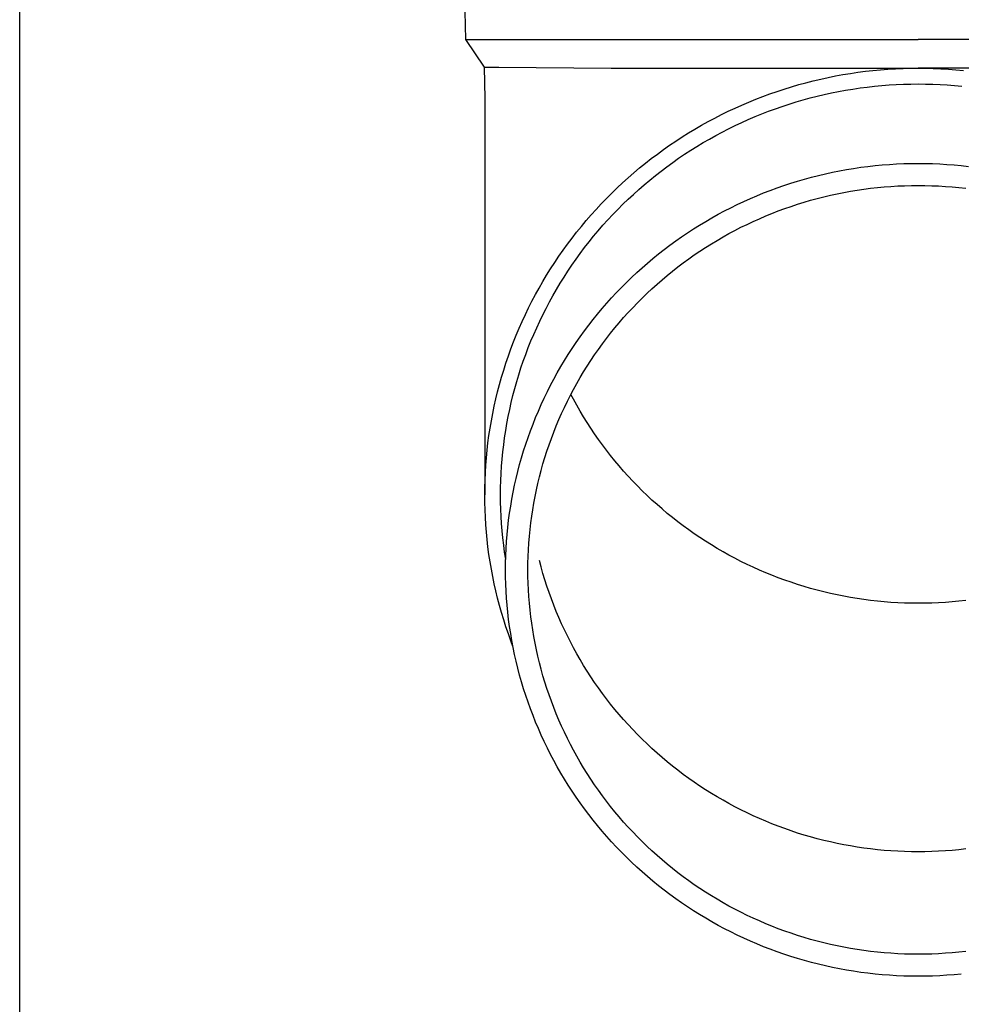
# Model space of a CAD drawing. Units: millimetres. Extents: x 0 to 33640, y 0 to 23760.
# Drawn here: x 2038 to 2103, y 6489 to 6558 of the extents above; entities that cross this region are included whole.
import ezdxf

# ---------------------------------------------------------------- set-up
doc = ezdxf.new("R2010")
doc.units = ezdxf.units.MM
doc.layers.add('YKK_13', color=4, linetype='Continuous', lineweight=30)
doc.layers.add('YKK_A1', color=4, linetype='Continuous', lineweight=30)

msp = doc.modelspace()

# ---------------------------------------------------------------- linework, layer by layer
at = {"layer": 'YKK_13'}
for p, q in [((2068.422, 6576.236), (2068.771, 6556.236)), ((2068.771, 6556.236), (2100.272, 6556.236)), ((2068.771, 6556.236), (2070.083, 6554.293)), ((2131.772, 6556.236), (2100.272, 6556.236)), ((2070.083, 6554.293), (2071.111, 6554.293)), ((2070.083, 6554.293), (2070.122, 6552.131)), ((2071.111, 6554.293), (2078.925, 6554.236)), ((2078.925, 6554.236), (2100.272, 6554.236)), ((2097.12, 6554.071), (2097.644, 6554.121)), ((2097.644, 6554.121), (2098.168, 6554.161)), ((2098.168, 6554.161), (2098.694, 6554.193)), ((2098.694, 6554.193), (2099.219, 6554.216)), ((2099.219, 6554.216), (2099.745, 6554.229)), ((2099.745, 6554.229), (2100.272, 6554.234)), ((2121.618, 6554.236), (2100.272, 6554.236)), ((2100.272, 6554.234), (2100.798, 6554.229)), ((2100.798, 6554.229), (2101.324, 6554.216)), ((2101.324, 6554.216), (2101.849, 6554.193)), ((2101.849, 6554.193), (2102.375, 6554.161)), ((2102.375, 6554.161), (2102.899, 6554.121)), ((2102.899, 6554.121), (2103.423, 6554.071)), ((2092.978, 6553.352), (2093.489, 6553.473)), ((2093.489, 6553.473), (2094.003, 6553.585)), ((2094.003, 6553.585), (2094.519, 6553.688)), ((2094.519, 6553.688), (2095.036, 6553.783)), ((2095.036, 6553.783), (2095.555, 6553.868)), ((2095.555, 6553.868), (2096.075, 6553.945)), ((2096.075, 6553.945), (2096.597, 6554.012)), ((2096.597, 6554.012), (2097.12, 6554.071)), ((2090.456, 6552.616), (2090.955, 6552.781)), ((2090.955, 6552.781), (2091.457, 6552.936)), ((2091.457, 6552.936), (2091.961, 6553.084)), ((2091.961, 6553.084), (2092.468, 6553.222)), ((2092.468, 6553.222), (2092.978, 6553.352)), ((2095.227, 6552.699), (2095.727, 6552.782)), ((2095.727, 6552.782), (2096.229, 6552.855)), ((2096.229, 6552.855), (2096.731, 6552.921)), ((2096.731, 6552.921), (2097.235, 6552.977)), ((2097.235, 6552.977), (2097.74, 6553.025)), ((2097.74, 6553.025), (2098.245, 6553.064)), ((2098.245, 6553.064), (2098.751, 6553.094)), ((2098.751, 6553.094), (2099.258, 6553.116)), ((2099.258, 6553.116), (2099.765, 6553.129)), ((2099.765, 6553.129), (2100.272, 6553.134)), ((2100.272, 6553.134), (2100.779, 6553.129)), ((2100.779, 6553.129), (2101.285, 6553.116)), ((2101.285, 6553.116), (2101.792, 6553.094)), ((2101.792, 6553.094), (2102.298, 6553.064)), ((2102.298, 6553.064), (2102.803, 6553.025)), ((2102.803, 6553.025), (2103.308, 6552.977)), ((2070.122, 6552.13), (2070.122, 6524.544)), ((2088.491, 6551.873), (2088.977, 6552.072)), ((2088.977, 6552.072), (2089.467, 6552.262)), ((2089.467, 6552.262), (2089.96, 6552.443)), ((2089.96, 6552.443), (2090.456, 6552.616)), ((2092.264, 6552.026), (2092.753, 6552.159)), ((2092.753, 6552.159), (2093.244, 6552.284)), ((2093.244, 6552.284), (2093.737, 6552.401)), ((2093.737, 6552.401), (2094.232, 6552.509)), ((2094.232, 6552.509), (2094.729, 6552.608)), ((2094.729, 6552.608), (2095.227, 6552.699)), ((2087.055, 6551.229), (2087.53, 6551.452)), ((2087.53, 6551.452), (2088.008, 6551.667)), ((2088.008, 6551.667), (2088.491, 6551.873)), ((2089.861, 6551.235), (2090.336, 6551.409)), ((2090.336, 6551.409), (2090.814, 6551.576)), ((2090.814, 6551.576), (2091.295, 6551.734)), ((2091.295, 6551.734), (2091.778, 6551.884)), ((2091.778, 6551.884), (2092.264, 6552.026)), ((2085.655, 6550.511), (2086.117, 6550.758)), ((2086.117, 6550.758), (2086.584, 6550.998)), ((2086.584, 6550.998), (2087.055, 6551.229)), ((2088.456, 6550.662), (2088.921, 6550.861)), ((2088.921, 6550.861), (2089.389, 6551.052)), ((2089.389, 6551.052), (2089.861, 6551.235)), ((2084.743, 6549.993), (2085.197, 6550.256)), ((2085.197, 6550.256), (2085.655, 6550.511)), ((2086.633, 6549.787), (2087.083, 6550.018)), ((2087.083, 6550.018), (2087.537, 6550.24)), ((2087.537, 6550.24), (2087.994, 6550.455)), ((2087.994, 6550.455), (2088.456, 6550.662)), ((2083.412, 6549.158), (2083.851, 6549.444)), ((2083.851, 6549.444), (2084.294, 6549.722)), ((2084.294, 6549.722), (2084.743, 6549.993)), ((2085.747, 6549.303), (2086.188, 6549.549)), ((2086.188, 6549.549), (2086.633, 6549.787)), ((2082.55, 6548.563), (2082.978, 6548.864)), ((2082.978, 6548.864), (2083.412, 6549.158)), ((2084.45, 6548.521), (2084.877, 6548.789)), ((2084.877, 6548.789), (2085.31, 6549.05)), ((2085.31, 6549.05), (2085.747, 6549.303)), ((2081.709, 6547.94), (2082.127, 6548.255)), ((2082.127, 6548.255), (2082.55, 6548.563)), ((2083.196, 6547.673), (2083.609, 6547.963)), ((2083.609, 6547.963), (2084.027, 6548.246)), ((2084.027, 6548.246), (2084.45, 6548.521)), ((2080.491, 6546.951), (2080.891, 6547.288)), ((2080.891, 6547.288), (2081.298, 6547.617)), ((2081.298, 6547.617), (2081.709, 6547.94)), ((2082.387, 6547.073), (2082.789, 6547.377)), ((2082.789, 6547.377), (2083.196, 6547.673)), ((2095.288, 6547.18), (2095.782, 6547.261)), ((2095.782, 6547.261), (2096.277, 6547.334)), ((2096.277, 6547.334), (2096.774, 6547.398)), ((2096.774, 6547.398), (2097.272, 6547.454)), ((2097.272, 6547.454), (2097.77, 6547.502)), ((2097.77, 6547.502), (2098.27, 6547.54)), ((2098.27, 6547.54), (2098.769, 6547.57)), ((2098.769, 6547.57), (2099.27, 6547.592)), ((2099.27, 6547.592), (2099.771, 6547.605)), ((2099.771, 6547.605), (2100.272, 6547.609)), ((2100.272, 6547.609), (2100.772, 6547.605)), ((2100.772, 6547.605), (2101.273, 6547.592)), ((2101.273, 6547.592), (2101.774, 6547.57)), ((2101.774, 6547.57), (2102.274, 6547.54)), ((2102.274, 6547.54), (2102.773, 6547.502)), ((2102.773, 6547.502), (2103.271, 6547.454)), ((2103.271, 6547.454), (2103.769, 6547.398)), ((2079.709, 6546.258), (2080.097, 6546.608)), ((2080.097, 6546.608), (2080.491, 6546.951)), ((2081.599, 6546.445), (2081.99, 6546.762)), ((2081.99, 6546.762), (2082.387, 6547.073)), ((2092.361, 6546.514), (2092.843, 6546.646)), ((2092.843, 6546.646), (2093.328, 6546.769)), ((2093.328, 6546.769), (2093.815, 6546.885)), ((2093.815, 6546.885), (2094.304, 6546.991)), ((2094.304, 6546.991), (2094.795, 6547.09)), ((2094.795, 6547.09), (2095.288, 6547.18)), ((2078.952, 6545.538), (2079.328, 6545.901)), ((2079.328, 6545.901), (2079.709, 6546.258)), ((2080.833, 6545.79), (2081.213, 6546.121)), ((2081.213, 6546.121), (2081.599, 6546.445)), ((2089.986, 6545.731), (2090.456, 6545.904)), ((2090.456, 6545.904), (2090.928, 6546.069)), ((2090.928, 6546.069), (2091.403, 6546.225)), ((2091.403, 6546.225), (2091.88, 6546.374)), ((2091.88, 6546.374), (2092.361, 6546.514)), ((2096.963, 6545.875), (2097.434, 6545.928)), ((2097.434, 6545.928), (2097.905, 6545.972)), ((2097.905, 6545.972), (2098.378, 6546.009)), ((2098.378, 6546.009), (2098.851, 6546.038)), ((2098.851, 6546.038), (2099.324, 6546.058)), ((2099.324, 6546.058), (2099.798, 6546.07)), ((2099.798, 6546.07), (2100.272, 6546.074)), ((2100.272, 6546.074), (2100.745, 6546.07)), ((2100.745, 6546.07), (2101.219, 6546.058)), ((2101.219, 6546.058), (2101.692, 6546.038)), ((2101.692, 6546.038), (2102.165, 6546.009)), ((2102.165, 6546.009), (2102.638, 6545.972)), ((2102.638, 6545.972), (2103.109, 6545.928)), ((2103.109, 6545.928), (2103.58, 6545.875)), ((2078.583, 6545.168), (2078.952, 6545.538)), ((2080.092, 6545.11), (2080.459, 6545.453)), ((2080.459, 6545.453), (2080.833, 6545.79)), ((2088.598, 6545.165), (2089.058, 6545.361)), ((2089.058, 6545.361), (2089.52, 6545.55)), ((2089.52, 6545.55), (2089.986, 6545.731)), ((2093.245, 6545.163), (2093.703, 6545.28)), ((2093.703, 6545.28), (2094.164, 6545.389)), ((2094.164, 6545.389), (2094.627, 6545.49)), ((2094.627, 6545.49), (2095.091, 6545.583)), ((2095.091, 6545.583), (2095.557, 6545.668)), ((2095.557, 6545.668), (2096.024, 6545.745)), ((2096.024, 6545.745), (2096.493, 6545.814)), ((2096.493, 6545.814), (2096.963, 6545.875)), ((2077.866, 6544.41), (2078.221, 6544.792)), ((2078.221, 6544.792), (2078.583, 6545.168)), ((2079.375, 6544.404), (2079.73, 6544.76)), ((2079.73, 6544.76), (2080.092, 6545.11)), ((2086.798, 6544.3), (2087.242, 6544.527)), ((2087.242, 6544.527), (2087.69, 6544.748)), ((2087.69, 6544.748), (2088.142, 6544.96)), ((2088.142, 6544.96), (2088.598, 6545.165)), ((2090.986, 6544.462), (2091.432, 6544.617)), ((2091.432, 6544.617), (2091.882, 6544.765)), ((2091.882, 6544.765), (2092.334, 6544.906)), ((2092.334, 6544.906), (2092.788, 6545.038)), ((2092.788, 6545.038), (2093.245, 6545.163)), ((2077.175, 6543.628), (2077.517, 6544.022)), ((2077.517, 6544.022), (2077.866, 6544.41)), ((2078.683, 6543.674), (2079.026, 6544.042)), ((2079.026, 6544.042), (2079.375, 6544.404)), ((2085.922, 6543.821), (2086.357, 6544.064)), ((2086.357, 6544.064), (2086.798, 6544.3)), ((2089.229, 6543.762), (2089.663, 6543.949)), ((2089.663, 6543.949), (2090.101, 6544.127)), ((2090.101, 6544.127), (2090.542, 6544.298)), ((2090.542, 6544.298), (2090.986, 6544.462)), ((2076.513, 6542.823), (2076.841, 6543.228)), ((2076.841, 6543.228), (2077.175, 6543.628)), ((2078.018, 6542.921), (2078.347, 6543.3)), ((2078.347, 6543.3), (2078.683, 6543.674)), ((2084.64, 6543.048), (2085.063, 6543.313)), ((2085.063, 6543.313), (2085.49, 6543.571)), ((2085.49, 6543.571), (2085.922, 6543.821)), ((2087.525, 6542.944), (2087.946, 6543.16)), ((2087.946, 6543.16), (2088.37, 6543.368)), ((2088.37, 6543.368), (2088.797, 6543.569)), ((2088.797, 6543.569), (2089.229, 6543.762)), ((2076.193, 6542.412), (2076.513, 6542.823)), ((2077.38, 6542.145), (2077.695, 6542.536)), ((2077.695, 6542.536), (2078.018, 6542.921)), ((2083.402, 6542.209), (2083.81, 6542.496)), ((2083.81, 6542.496), (2084.223, 6542.775)), ((2084.223, 6542.775), (2084.64, 6543.048)), ((2086.288, 6542.255), (2086.697, 6542.492)), ((2086.697, 6542.492), (2087.109, 6542.722)), ((2087.109, 6542.722), (2087.525, 6542.944)), ((2075.574, 6541.573), (2075.88, 6541.995)), ((2075.88, 6541.995), (2076.193, 6542.412)), ((2077.071, 6541.75), (2077.38, 6542.145)), ((2082.602, 6541.615), (2082.999, 6541.916)), ((2082.999, 6541.916), (2083.402, 6542.209)), ((2085.485, 6541.76), (2085.884, 6542.011)), ((2085.884, 6542.011), (2086.288, 6542.255)), ((2074.986, 6540.714), (2075.276, 6541.146)), ((2075.276, 6541.146), (2075.574, 6541.573)), ((2076.475, 6540.942), (2076.77, 6541.348)), ((2076.77, 6541.348), (2077.071, 6541.75)), ((2081.824, 6540.994), (2082.21, 6541.308)), ((2082.21, 6541.308), (2082.602, 6541.615)), ((2084.313, 6540.967), (2084.699, 6541.238)), ((2084.699, 6541.238), (2085.089, 6541.503)), ((2085.089, 6541.503), (2085.485, 6541.76)), ((2074.703, 6540.277), (2074.986, 6540.714)), ((2075.908, 6540.115), (2076.188, 6540.531)), ((2076.188, 6540.531), (2076.475, 6540.942)), ((2081.067, 6540.347), (2081.443, 6540.674)), ((2081.443, 6540.674), (2081.824, 6540.994)), ((2083.556, 6540.406), (2083.932, 6540.69)), ((2083.932, 6540.69), (2084.313, 6540.967)), ((2074.161, 6539.389), (2074.428, 6539.835)), ((2074.428, 6539.835), (2074.703, 6540.277)), ((2075.636, 6539.694), (2075.908, 6540.115)), ((2080.335, 6539.674), (2080.698, 6540.013)), ((2080.698, 6540.013), (2081.067, 6540.347)), ((2082.46, 6539.515), (2082.82, 6539.818)), ((2082.82, 6539.818), (2083.185, 6540.115)), ((2083.185, 6540.115), (2083.556, 6540.406)), ((2073.902, 6538.938), (2074.161, 6539.389)), ((2075.113, 6538.839), (2075.371, 6539.269)), ((2075.371, 6539.269), (2075.636, 6539.694)), ((2079.626, 6538.976), (2079.978, 6539.328)), ((2079.978, 6539.328), (2080.335, 6539.674)), ((2081.755, 6538.891), (2082.105, 6539.206)), ((2082.105, 6539.206), (2082.46, 6539.515)), ((2073.408, 6538.023), (2073.651, 6538.482)), ((2073.651, 6538.482), (2073.902, 6538.938)), ((2074.622, 6537.966), (2074.864, 6538.404)), ((2074.864, 6538.404), (2075.113, 6538.839)), ((2078.943, 6538.254), (2079.282, 6538.618)), ((2079.282, 6538.618), (2079.626, 6538.976)), ((2081.074, 6538.242), (2081.412, 6538.569)), ((2081.412, 6538.569), (2081.755, 6538.891)), ((2073.173, 6537.559), (2073.408, 6538.023)), ((2074.388, 6537.523), (2074.622, 6537.966)), ((2078.286, 6537.509), (2078.611, 6537.884)), ((2078.611, 6537.884), (2078.943, 6538.254)), ((2080.415, 6537.571), (2080.741, 6537.909)), ((2080.741, 6537.909), (2081.074, 6538.242)), ((2072.728, 6536.62), (2072.946, 6537.091)), ((2072.946, 6537.091), (2073.173, 6537.559)), ((2073.943, 6536.626), (2074.162, 6537.077)), ((2074.162, 6537.077), (2074.388, 6537.523)), ((2077.656, 6536.742), (2077.967, 6537.128)), ((2077.967, 6537.128), (2078.286, 6537.509)), ((2079.781, 6536.877), (2080.095, 6537.227)), ((2080.095, 6537.227), (2080.415, 6537.571)), ((2072.518, 6536.144), (2072.728, 6536.62)), ((2073.733, 6536.172), (2073.943, 6536.626)), ((2077.053, 6535.954), (2077.351, 6536.351)), ((2077.351, 6536.351), (2077.656, 6536.742)), ((2079.172, 6536.162), (2079.473, 6536.522)), ((2079.473, 6536.522), (2079.781, 6536.877)), ((2072.124, 6535.184), (2072.317, 6535.666)), ((2072.317, 6535.666), (2072.518, 6536.144)), ((2073.337, 6535.254), (2073.531, 6535.715)), ((2073.531, 6535.715), (2073.733, 6536.172)), ((2076.762, 6535.552), (2077.053, 6535.954)), ((2078.589, 6535.427), (2078.877, 6535.797)), ((2078.877, 6535.797), (2079.172, 6536.162)), ((2071.94, 6534.698), (2072.124, 6535.184)), ((2073.151, 6534.789), (2073.337, 6535.254)), ((2076.202, 6534.734), (2076.478, 6535.145)), ((2076.478, 6535.145), (2076.762, 6535.552)), ((2078.032, 6534.672), (2078.307, 6535.052)), ((2078.307, 6535.052), (2078.589, 6535.427)), ((2071.764, 6534.21), (2071.94, 6534.698)), ((2072.804, 6533.852), (2072.973, 6534.322)), ((2072.973, 6534.322), (2073.151, 6534.789)), ((2075.671, 6533.897), (2075.933, 6534.318)), ((2075.933, 6534.318), (2076.202, 6534.734)), ((2077.502, 6533.898), (2077.763, 6534.287)), ((2077.763, 6534.287), (2078.032, 6534.672)), ((2071.439, 6533.224), (2071.597, 6533.718)), ((2071.597, 6533.718), (2071.764, 6534.21)), ((2072.643, 6533.378), (2072.804, 6533.852)), ((2075.417, 6533.472), (2075.671, 6533.897)), ((2077.247, 6533.504), (2077.502, 6533.898)), ((2071.289, 6532.727), (2071.439, 6533.224)), ((2072.347, 6532.424), (2072.491, 6532.903)), ((2072.491, 6532.903), (2072.643, 6533.378)), ((2074.931, 6532.609), (2075.17, 6533.042)), ((2075.17, 6533.042), (2075.417, 6533.472)), ((2076.759, 6532.704), (2076.999, 6533.106)), ((2076.999, 6533.106), (2077.247, 6533.504)), ((2071.017, 6531.726), (2071.149, 6532.228)), ((2071.149, 6532.228), (2071.289, 6532.727)), ((2072.211, 6531.943), (2072.347, 6532.424)), ((2074.7, 6532.171), (2074.931, 6532.609)), ((2076.299, 6531.888), (2076.526, 6532.298)), ((2076.526, 6532.298), (2076.759, 6532.704)), ((2070.894, 6531.222), (2071.017, 6531.726)), ((2072.084, 6531.46), (2072.211, 6531.943)), ((2074.26, 6531.284), (2074.476, 6531.729)), ((2074.476, 6531.729), (2074.7, 6532.171)), ((2076.081, 6531.474), (2076.299, 6531.888)), ((2076.299, 6531.195), (2076.116, 6531.541)), ((2070.78, 6530.717), (2070.894, 6531.222)), ((2071.856, 6530.488), (2071.966, 6530.975)), ((2071.966, 6530.975), (2072.084, 6531.46)), ((2073.853, 6530.382), (2074.053, 6530.835)), ((2074.053, 6530.835), (2074.26, 6531.284)), ((2075.665, 6530.635), (2075.869, 6531.056)), ((2075.869, 6531.056), (2076.081, 6531.474)), ((2076.526, 6530.784), (2076.299, 6531.195)), ((2070.58, 6529.699), (2070.675, 6530.209)), ((2070.675, 6530.209), (2070.78, 6530.717)), ((2071.755, 6529.999), (2071.856, 6530.488)), ((2073.661, 6529.926), (2073.853, 6530.382)), ((2075.28, 6529.782), (2075.469, 6530.21)), ((2075.469, 6530.21), (2075.665, 6530.635)), ((2076.759, 6530.378), (2076.526, 6530.784)), ((2076.999, 6529.976), (2076.759, 6530.378)), ((2070.493, 6529.188), (2070.58, 6529.699)), ((2071.579, 6529.016), (2071.663, 6529.508)), ((2071.663, 6529.508), (2071.755, 6529.999)), ((2073.302, 6529.005), (2073.478, 6529.467)), ((2073.478, 6529.467), (2073.661, 6529.926)), ((2075.098, 6529.351), (2075.28, 6529.782)), ((2077.247, 6529.578), (2076.999, 6529.976)), ((2077.502, 6529.185), (2077.247, 6529.578)), ((2070.415, 6528.676), (2070.493, 6529.188)), ((2071.504, 6528.523), (2071.579, 6529.016)), ((2073.135, 6528.54), (2073.302, 6529.005)), ((2074.759, 6528.48), (2074.925, 6528.917)), ((2074.925, 6528.917), (2075.098, 6529.351)), ((2077.763, 6528.795), (2077.502, 6529.185)), ((2078.032, 6528.411), (2077.763, 6528.795)), ((2070.287, 6527.647), (2070.346, 6528.162)), ((2070.346, 6528.162), (2070.415, 6528.676)), ((2071.438, 6528.028), (2071.504, 6528.523)), ((2072.976, 6528.072), (2073.135, 6528.54)), ((2074.601, 6528.04), (2074.759, 6528.48)), ((2078.307, 6528.031), (2078.032, 6528.411)), ((2070.236, 6527.131), (2070.287, 6527.647)), ((2071.332, 6527.035), (2071.381, 6527.532)), ((2071.381, 6527.532), (2071.438, 6528.028)), ((2072.683, 6527.128), (2072.826, 6527.601)), ((2072.826, 6527.601), (2072.976, 6528.072)), ((2074.308, 6527.152), (2074.45, 6527.597)), ((2074.45, 6527.597), (2074.601, 6528.04)), ((2078.589, 6527.656), (2078.307, 6528.031)), ((2078.877, 6527.285), (2078.589, 6527.656)), ((2070.195, 6526.615), (2070.236, 6527.131)), ((2071.292, 6526.538), (2071.332, 6527.035)), ((2072.549, 6526.652), (2072.683, 6527.128)), ((2074.173, 6526.705), (2074.308, 6527.152)), ((2079.172, 6526.92), (2078.877, 6527.285)), ((2079.473, 6526.56), (2079.172, 6526.92)), ((2070.14, 6525.58), (2070.163, 6526.098)), ((2070.163, 6526.098), (2070.195, 6526.615)), ((2071.239, 6525.541), (2071.261, 6526.04)), ((2071.261, 6526.04), (2071.292, 6526.538)), ((2072.307, 6525.695), (2072.424, 6526.175)), ((2072.424, 6526.175), (2072.549, 6526.652)), ((2073.928, 6525.803), (2074.047, 6526.255)), ((2074.047, 6526.255), (2074.173, 6526.705)), ((2079.781, 6526.205), (2079.473, 6526.56)), ((2080.095, 6525.856), (2079.781, 6526.205)), ((2070.126, 6525.062), (2070.14, 6525.58)), ((2071.226, 6525.043), (2071.239, 6525.541)), ((2072.199, 6525.213), (2072.307, 6525.695)), ((2073.715, 6524.894), (2073.817, 6525.349)), ((2073.817, 6525.349), (2073.928, 6525.803)), ((2080.415, 6525.512), (2080.095, 6525.856)), ((2080.741, 6525.173), (2080.415, 6525.512)), ((2070.122, 6524.544), (2070.126, 6525.062)), ((2071.222, 6524.544), (2071.226, 6525.043)), ((2072.008, 6524.244), (2072.099, 6524.729)), ((2072.099, 6524.729), (2072.199, 6525.213)), ((2073.62, 6524.436), (2073.715, 6524.894)), ((2081.074, 6524.84), (2080.741, 6525.173)), ((2081.412, 6524.513), (2081.074, 6524.84)), ((2070.126, 6524.025), (2070.122, 6524.544)), ((2070.14, 6523.507), (2070.126, 6524.025)), ((2071.226, 6524.045), (2071.222, 6524.544)), ((2071.239, 6523.546), (2071.226, 6524.045)), ((2071.925, 6523.757), (2072.008, 6524.244)), ((2073.456, 6523.517), (2073.534, 6523.978)), ((2073.534, 6523.978), (2073.62, 6524.436)), ((2081.755, 6524.192), (2081.412, 6524.513)), ((2082.105, 6523.877), (2081.755, 6524.192)), ((2070.163, 6522.99), (2070.14, 6523.507)), ((2071.261, 6523.047), (2071.239, 6523.546)), ((2071.851, 6523.269), (2071.925, 6523.757)), ((2073.386, 6523.056), (2073.456, 6523.517)), ((2082.46, 6523.567), (2082.105, 6523.877)), ((2082.82, 6523.264), (2082.46, 6523.567)), ((2070.195, 6522.473), (2070.163, 6522.99)), ((2071.292, 6522.549), (2071.261, 6523.047)), ((2071.729, 6522.29), (2071.785, 6522.78)), ((2071.785, 6522.78), (2071.851, 6523.269)), ((2073.324, 6522.593), (2073.386, 6523.056)), ((2083.185, 6522.967), (2082.82, 6523.264)), ((2083.556, 6522.677), (2083.185, 6522.967)), ((2083.932, 6522.393), (2083.556, 6522.677)), ((2070.236, 6521.956), (2070.195, 6522.473)), ((2070.287, 6521.44), (2070.236, 6521.956)), ((2071.332, 6522.052), (2071.292, 6522.549)), ((2071.381, 6521.555), (2071.332, 6522.052)), ((2071.681, 6521.799), (2071.729, 6522.29)), ((2073.225, 6521.665), (2073.27, 6522.129)), ((2073.27, 6522.129), (2073.324, 6522.593)), ((2084.313, 6522.115), (2083.932, 6522.393)), ((2084.699, 6521.844), (2084.313, 6522.115)), ((2070.346, 6520.925), (2070.287, 6521.44)), ((2071.438, 6521.059), (2071.381, 6521.555)), ((2071.611, 6520.814), (2071.641, 6521.307)), ((2071.641, 6521.307), (2071.681, 6521.799)), ((2073.188, 6521.199), (2073.225, 6521.665)), ((2085.089, 6521.58), (2084.699, 6521.844)), ((2085.485, 6521.322), (2085.089, 6521.58)), ((2085.884, 6521.071), (2085.485, 6521.322)), ((2070.415, 6520.412), (2070.346, 6520.925)), ((2071.504, 6520.565), (2071.438, 6521.059)), ((2071.579, 6520.071), (2071.504, 6520.565)), ((2071.589, 6520.321), (2071.611, 6520.814)), ((2073.138, 6520.267), (2073.159, 6520.734)), ((2073.159, 6520.734), (2073.188, 6521.199)), ((2086.288, 6520.828), (2085.884, 6521.071)), ((2086.697, 6520.591), (2086.288, 6520.828)), ((2087.109, 6520.361), (2086.697, 6520.591)), ((2070.493, 6519.899), (2070.415, 6520.412)), ((2070.58, 6519.388), (2070.493, 6519.899)), ((2071.576, 6519.828), (2071.589, 6520.321)), ((2071.582, 6520.055), (2071.579, 6520.071)), ((2073.126, 6519.801), (2073.138, 6520.267)), ((2074.047, 6519.537), (2073.928, 6519.989)), ((2087.525, 6520.138), (2087.109, 6520.361)), ((2087.946, 6519.923), (2087.525, 6520.138)), ((2088.37, 6519.714), (2087.946, 6519.923)), ((2070.675, 6518.879), (2070.58, 6519.388)), ((2071.572, 6519.334), (2071.576, 6519.828)), ((2071.576, 6518.841), (2071.572, 6519.334)), ((2073.122, 6519.334), (2073.126, 6519.801)), ((2073.126, 6518.868), (2073.122, 6519.334)), ((2074.173, 6519.088), (2074.047, 6519.537)), ((2088.797, 6519.514), (2088.37, 6519.714)), ((2089.229, 6519.32), (2088.797, 6519.514)), ((2089.663, 6519.134), (2089.229, 6519.32)), ((2070.78, 6518.371), (2070.675, 6518.879)), ((2071.589, 6518.347), (2071.576, 6518.841)), ((2073.138, 6518.401), (2073.126, 6518.868)), ((2074.308, 6518.64), (2074.173, 6519.088)), ((2074.45, 6518.195), (2074.308, 6518.64)), ((2090.101, 6518.955), (2089.663, 6519.134)), ((2090.542, 6518.784), (2090.101, 6518.955)), ((2090.986, 6518.621), (2090.542, 6518.784)), ((2091.432, 6518.465), (2090.986, 6518.621)), ((2070.894, 6517.865), (2070.78, 6518.371)), ((2071.017, 6517.361), (2070.894, 6517.865)), ((2071.611, 6517.854), (2071.589, 6518.347)), ((2071.641, 6517.362), (2071.611, 6517.854)), ((2073.159, 6517.935), (2073.138, 6518.401)), ((2073.188, 6517.469), (2073.159, 6517.935)), ((2074.601, 6517.753), (2074.45, 6518.195)), ((2091.882, 6518.317), (2091.432, 6518.465)), ((2092.334, 6518.177), (2091.882, 6518.317)), ((2092.788, 6518.044), (2092.334, 6518.177)), ((2093.245, 6517.919), (2092.788, 6518.044)), ((2093.703, 6517.803), (2093.245, 6517.919)), ((2071.149, 6516.859), (2071.017, 6517.361)), ((2071.681, 6516.87), (2071.641, 6517.362)), ((2073.225, 6517.004), (2073.188, 6517.469)), ((2074.759, 6517.313), (2074.601, 6517.753)), ((2074.925, 6516.875), (2074.759, 6517.313)), ((2094.164, 6517.694), (2093.703, 6517.803)), ((2094.627, 6517.593), (2094.164, 6517.694)), ((2095.091, 6517.5), (2094.627, 6517.593)), ((2095.557, 6517.414), (2095.091, 6517.5)), ((2096.024, 6517.337), (2095.557, 6517.414)), ((2096.493, 6517.268), (2096.024, 6517.337)), ((2096.963, 6517.208), (2096.493, 6517.268)), ((2097.434, 6517.155), (2096.963, 6517.208)), ((2097.905, 6517.11), (2097.434, 6517.155)), ((2103.109, 6517.155), (2102.638, 6517.11)), ((2103.58, 6517.208), (2103.109, 6517.155)), ((2071.289, 6516.36), (2071.149, 6516.859)), ((2071.729, 6516.379), (2071.681, 6516.87)), ((2073.27, 6516.539), (2073.225, 6517.004)), ((2073.324, 6516.075), (2073.27, 6516.539)), ((2075.098, 6516.441), (2074.925, 6516.875)), ((2075.28, 6516.01), (2075.098, 6516.441)), ((2098.378, 6517.073), (2097.905, 6517.11)), ((2098.851, 6517.045), (2098.378, 6517.073)), ((2099.324, 6517.025), (2098.851, 6517.045)), ((2099.798, 6517.012), (2099.324, 6517.025)), ((2100.272, 6517.008), (2099.798, 6517.012)), ((2100.745, 6517.012), (2100.272, 6517.008)), ((2101.219, 6517.025), (2100.745, 6517.012)), ((2101.692, 6517.045), (2101.219, 6517.025)), ((2102.165, 6517.073), (2101.692, 6517.045)), ((2102.638, 6517.11), (2102.165, 6517.073)), ((2071.439, 6515.863), (2071.289, 6516.36)), ((2071.597, 6515.369), (2071.439, 6515.863)), ((2071.785, 6515.888), (2071.729, 6516.379)), ((2071.851, 6515.399), (2071.785, 6515.888)), ((2073.386, 6515.613), (2073.324, 6516.075)), ((2075.469, 6515.582), (2075.28, 6516.01)), ((2071.764, 6514.878), (2071.597, 6515.369)), ((2071.925, 6514.911), (2071.851, 6515.399)), ((2073.456, 6515.151), (2073.386, 6515.613)), ((2073.534, 6514.691), (2073.456, 6515.151)), ((2075.665, 6515.157), (2075.469, 6515.582)), ((2075.869, 6514.736), (2075.665, 6515.157)), ((2071.94, 6514.389), (2071.764, 6514.878)), ((2072.008, 6514.424), (2071.925, 6514.911)), ((2072.085, 6514.007), (2071.94, 6514.389)), ((2072.099, 6513.939), (2072.008, 6514.424)), ((2073.62, 6514.232), (2073.534, 6514.691)), ((2076.081, 6514.319), (2075.869, 6514.736)), ((2072.199, 6513.456), (2072.099, 6513.939)), ((2073.715, 6513.775), (2073.62, 6514.232)), ((2073.817, 6513.319), (2073.715, 6513.775)), ((2076.299, 6513.905), (2076.081, 6514.319)), ((2076.526, 6513.494), (2076.299, 6513.905)), ((2072.307, 6512.974), (2072.199, 6513.456)), ((2073.928, 6512.865), (2073.817, 6513.319)), ((2076.759, 6513.088), (2076.526, 6513.494)), ((2076.999, 6512.686), (2076.759, 6513.088)), ((2072.424, 6512.494), (2072.307, 6512.974)), ((2072.549, 6512.016), (2072.424, 6512.494)), ((2074.047, 6512.413), (2073.928, 6512.865)), ((2074.173, 6511.964), (2074.047, 6512.413)), ((2077.247, 6512.288), (2076.999, 6512.686)), ((2072.683, 6511.541), (2072.549, 6512.016)), ((2074.308, 6511.516), (2074.173, 6511.964)), ((2077.502, 6511.895), (2077.247, 6512.288)), ((2077.763, 6511.505), (2077.502, 6511.895)), ((2072.826, 6511.067), (2072.683, 6511.541)), ((2072.976, 6510.597), (2072.826, 6511.067)), ((2074.45, 6511.071), (2074.308, 6511.516)), ((2074.601, 6510.629), (2074.45, 6511.071)), ((2078.032, 6511.121), (2077.763, 6511.505)), ((2078.307, 6510.741), (2078.032, 6511.121)), ((2073.135, 6510.129), (2072.976, 6510.597)), ((2074.759, 6510.189), (2074.601, 6510.629)), ((2078.589, 6510.366), (2078.307, 6510.741)), ((2078.877, 6509.995), (2078.589, 6510.366)), ((2073.302, 6509.664), (2073.135, 6510.129)), ((2073.478, 6509.201), (2073.302, 6509.664)), ((2074.925, 6509.751), (2074.759, 6510.189)), ((2075.098, 6509.317), (2074.925, 6509.751)), ((2079.172, 6509.63), (2078.877, 6509.995)), ((2079.473, 6509.27), (2079.172, 6509.63)), ((2073.661, 6508.742), (2073.478, 6509.201)), ((2075.28, 6508.886), (2075.098, 6509.317)), ((2079.781, 6508.915), (2079.473, 6509.27)), ((2080.095, 6508.566), (2079.781, 6508.915)), ((2073.853, 6508.286), (2073.661, 6508.742)), ((2074.053, 6507.834), (2073.853, 6508.286)), ((2075.469, 6508.458), (2075.28, 6508.886)), ((2075.665, 6508.033), (2075.469, 6508.458)), ((2080.415, 6508.222), (2080.095, 6508.566)), ((2080.741, 6507.883), (2080.415, 6508.222)), ((2074.26, 6507.385), (2074.053, 6507.834)), ((2075.869, 6507.612), (2075.665, 6508.033)), ((2076.081, 6507.194), (2075.869, 6507.612)), ((2081.074, 6507.55), (2080.741, 6507.883)), ((2081.412, 6507.223), (2081.074, 6507.55)), ((2074.476, 6506.939), (2074.26, 6507.385)), ((2074.7, 6506.498), (2074.476, 6506.939)), ((2076.299, 6506.781), (2076.081, 6507.194)), ((2081.755, 6506.902), (2081.412, 6507.223)), ((2082.105, 6506.587), (2081.755, 6506.902)), ((2074.931, 6506.06), (2074.7, 6506.498)), ((2076.526, 6506.37), (2076.299, 6506.781)), ((2076.759, 6505.964), (2076.526, 6506.37)), ((2082.46, 6506.277), (2082.105, 6506.587)), ((2082.82, 6505.974), (2082.46, 6506.277)), ((2075.17, 6505.626), (2074.931, 6506.06)), ((2075.417, 6505.197), (2075.17, 6505.626)), ((2076.999, 6505.562), (2076.759, 6505.964)), ((2077.247, 6505.164), (2076.999, 6505.562)), ((2083.185, 6505.677), (2082.82, 6505.974)), ((2083.556, 6505.387), (2083.185, 6505.677)), ((2075.671, 6504.772), (2075.417, 6505.197)), ((2077.502, 6504.771), (2077.247, 6505.164)), ((2083.932, 6505.103), (2083.556, 6505.387)), ((2084.313, 6504.825), (2083.932, 6505.103)), ((2084.699, 6504.554), (2084.313, 6504.825)), ((2075.933, 6504.351), (2075.671, 6504.772)), ((2076.202, 6503.935), (2075.933, 6504.351)), ((2077.763, 6504.381), (2077.502, 6504.771)), ((2078.032, 6503.997), (2077.763, 6504.381)), ((2085.089, 6504.29), (2084.699, 6504.554)), ((2085.485, 6504.032), (2085.089, 6504.29)), ((2076.478, 6503.523), (2076.202, 6503.935)), ((2076.762, 6503.116), (2076.478, 6503.523)), ((2078.307, 6503.617), (2078.032, 6503.997)), ((2078.589, 6503.242), (2078.307, 6503.617)), ((2085.884, 6503.781), (2085.485, 6504.032)), ((2086.288, 6503.538), (2085.884, 6503.781)), ((2086.697, 6503.301), (2086.288, 6503.538)), ((2077.053, 6502.715), (2076.762, 6503.116)), ((2078.877, 6502.871), (2078.589, 6503.242)), ((2079.172, 6502.506), (2078.877, 6502.871)), ((2087.109, 6503.071), (2086.697, 6503.301)), ((2087.525, 6502.848), (2087.109, 6503.071)), ((2087.946, 6502.633), (2087.525, 6502.848)), ((2077.351, 6502.318), (2077.053, 6502.715)), ((2077.656, 6501.926), (2077.351, 6502.318)), ((2079.473, 6502.146), (2079.172, 6502.506)), ((2079.781, 6501.791), (2079.473, 6502.146)), ((2088.37, 6502.424), (2087.946, 6502.633)), ((2088.797, 6502.224), (2088.37, 6502.424)), ((2089.229, 6502.03), (2088.797, 6502.224)), ((2077.967, 6501.54), (2077.656, 6501.926)), ((2078.286, 6501.159), (2077.967, 6501.54)), ((2080.095, 6501.442), (2079.781, 6501.791)), ((2080.415, 6501.098), (2080.095, 6501.442)), ((2089.663, 6501.844), (2089.229, 6502.03)), ((2090.101, 6501.665), (2089.663, 6501.844)), ((2090.542, 6501.494), (2090.101, 6501.665)), ((2090.986, 6501.331), (2090.542, 6501.494)), ((2078.611, 6500.784), (2078.286, 6501.159)), ((2078.943, 6500.415), (2078.611, 6500.784)), ((2080.741, 6500.759), (2080.415, 6501.098)), ((2081.074, 6500.426), (2080.741, 6500.759)), ((2091.432, 6501.175), (2090.986, 6501.331)), ((2091.882, 6501.027), (2091.432, 6501.175)), ((2092.334, 6500.887), (2091.882, 6501.027)), ((2092.788, 6500.754), (2092.334, 6500.887)), ((2093.245, 6500.629), (2092.788, 6500.754)), ((2079.282, 6500.051), (2078.943, 6500.415)), ((2079.626, 6499.693), (2079.282, 6500.051)), ((2081.412, 6500.099), (2081.074, 6500.426)), ((2081.755, 6499.778), (2081.412, 6500.099)), ((2093.703, 6500.513), (2093.245, 6500.629)), ((2094.164, 6500.404), (2093.703, 6500.513)), ((2094.627, 6500.303), (2094.164, 6500.404)), ((2095.091, 6500.21), (2094.627, 6500.303)), ((2095.557, 6500.124), (2095.091, 6500.21)), ((2096.024, 6500.047), (2095.557, 6500.124)), ((2096.493, 6499.978), (2096.024, 6500.047)), ((2079.978, 6499.341), (2079.626, 6499.693)), ((2080.335, 6498.995), (2079.978, 6499.341)), ((2082.105, 6499.463), (2081.755, 6499.778)), ((2082.46, 6499.153), (2082.105, 6499.463)), ((2096.963, 6499.918), (2096.493, 6499.978)), ((2097.434, 6499.865), (2096.963, 6499.918)), ((2097.905, 6499.82), (2097.434, 6499.865)), ((2098.378, 6499.783), (2097.905, 6499.82)), ((2098.851, 6499.755), (2098.378, 6499.783)), ((2099.324, 6499.735), (2098.851, 6499.755)), ((2099.798, 6499.722), (2099.324, 6499.735)), ((2100.272, 6499.718), (2099.798, 6499.722)), ((2100.745, 6499.722), (2100.272, 6499.718)), ((2101.219, 6499.735), (2100.745, 6499.722)), ((2101.692, 6499.755), (2101.219, 6499.735)), ((2102.165, 6499.783), (2101.692, 6499.755)), ((2102.638, 6499.82), (2102.165, 6499.783)), ((2103.109, 6499.865), (2102.638, 6499.82)), ((2103.58, 6499.918), (2103.109, 6499.865)), ((2080.698, 6498.655), (2080.335, 6498.995)), ((2081.067, 6498.322), (2080.698, 6498.655)), ((2082.82, 6498.85), (2082.46, 6499.153)), ((2083.185, 6498.553), (2082.82, 6498.85)), ((2081.443, 6497.995), (2081.067, 6498.322)), ((2081.824, 6497.674), (2081.443, 6497.995)), ((2083.556, 6498.263), (2083.185, 6498.553)), ((2083.932, 6497.979), (2083.556, 6498.263)), ((2084.313, 6497.701), (2083.932, 6497.979)), ((2082.21, 6497.36), (2081.824, 6497.674)), ((2082.602, 6497.053), (2082.21, 6497.36)), ((2084.699, 6497.43), (2084.313, 6497.701)), ((2085.089, 6497.166), (2084.699, 6497.43)), ((2082.999, 6496.753), (2082.602, 6497.053)), ((2083.402, 6496.459), (2082.999, 6496.753)), ((2085.485, 6496.908), (2085.089, 6497.166)), ((2085.884, 6496.657), (2085.485, 6496.908)), ((2086.288, 6496.414), (2085.884, 6496.657)), ((2083.81, 6496.173), (2083.402, 6496.459)), ((2084.223, 6495.893), (2083.81, 6496.173)), ((2084.64, 6495.621), (2084.223, 6495.893)), ((2086.697, 6496.177), (2086.288, 6496.414)), ((2087.109, 6495.947), (2086.697, 6496.177)), ((2087.525, 6495.724), (2087.109, 6495.947)), ((2085.063, 6495.356), (2084.64, 6495.621)), ((2085.49, 6495.098), (2085.063, 6495.356)), ((2087.946, 6495.509), (2087.525, 6495.724)), ((2088.37, 6495.3), (2087.946, 6495.509)), ((2088.797, 6495.1), (2088.37, 6495.3)), ((2085.922, 6494.847), (2085.49, 6495.098)), ((2086.357, 6494.604), (2085.922, 6494.847)), ((2086.798, 6494.369), (2086.357, 6494.604)), ((2089.229, 6494.906), (2088.797, 6495.1)), ((2089.663, 6494.72), (2089.229, 6494.906)), ((2090.101, 6494.541), (2089.663, 6494.72)), ((2090.542, 6494.37), (2090.101, 6494.541)), ((2087.242, 6494.141), (2086.798, 6494.369)), ((2087.69, 6493.921), (2087.242, 6494.141)), ((2088.142, 6493.708), (2087.69, 6493.921)), ((2090.986, 6494.207), (2090.542, 6494.37)), ((2091.432, 6494.051), (2090.986, 6494.207)), ((2091.882, 6493.903), (2091.432, 6494.051)), ((2092.334, 6493.763), (2091.882, 6493.903)), ((2088.598, 6493.504), (2088.142, 6493.708)), ((2089.058, 6493.307), (2088.598, 6493.504)), ((2089.52, 6493.118), (2089.058, 6493.307)), ((2092.788, 6493.63), (2092.334, 6493.763)), ((2093.245, 6493.505), (2092.788, 6493.63)), ((2093.703, 6493.388), (2093.245, 6493.505)), ((2094.164, 6493.28), (2093.703, 6493.388)), ((2094.627, 6493.179), (2094.164, 6493.28)), ((2095.091, 6493.085), (2094.627, 6493.179)), ((2089.986, 6492.937), (2089.52, 6493.118)), ((2090.456, 6492.764), (2089.986, 6492.937)), ((2090.928, 6492.6), (2090.456, 6492.764)), ((2091.403, 6492.443), (2090.928, 6492.6)), ((2095.557, 6493), (2095.091, 6493.085)), ((2096.024, 6492.923), (2095.557, 6493)), ((2096.493, 6492.854), (2096.024, 6492.923)), ((2096.963, 6492.794), (2096.493, 6492.854)), ((2097.434, 6492.741), (2096.963, 6492.794)), ((2097.905, 6492.696), (2097.434, 6492.741)), ((2098.378, 6492.659), (2097.905, 6492.696)), ((2098.851, 6492.631), (2098.378, 6492.659)), ((2099.324, 6492.61), (2098.851, 6492.631)), ((2099.798, 6492.598), (2099.324, 6492.61)), ((2100.272, 6492.594), (2099.798, 6492.598)), ((2100.745, 6492.598), (2100.272, 6492.594)), ((2101.219, 6492.61), (2100.745, 6492.598)), ((2101.692, 6492.631), (2101.219, 6492.61)), ((2102.165, 6492.659), (2101.692, 6492.631)), ((2102.638, 6492.696), (2102.165, 6492.659)), ((2103.109, 6492.741), (2102.638, 6492.696)), ((2103.58, 6492.794), (2103.109, 6492.741)), ((2091.88, 6492.295), (2091.403, 6492.443)), ((2092.361, 6492.155), (2091.88, 6492.295)), ((2092.843, 6492.023), (2092.361, 6492.155)), ((2093.328, 6491.899), (2092.843, 6492.023)), ((2093.815, 6491.784), (2093.328, 6491.899)), ((2094.304, 6491.677), (2093.815, 6491.784)), ((2094.795, 6491.579), (2094.304, 6491.677)), ((2095.288, 6491.489), (2094.795, 6491.579)), ((2095.782, 6491.407), (2095.288, 6491.489)), ((2096.277, 6491.334), (2095.782, 6491.407)), ((2096.774, 6491.27), (2096.277, 6491.334)), ((2097.272, 6491.214), (2096.774, 6491.27)), ((2097.77, 6491.167), (2097.272, 6491.214)), ((2098.27, 6491.128), (2097.77, 6491.167)), ((2098.769, 6491.098), (2098.27, 6491.128)), ((2099.27, 6491.076), (2098.769, 6491.098)), ((2101.774, 6491.098), (2101.273, 6491.076)), ((2102.274, 6491.128), (2101.774, 6491.098)), ((2102.773, 6491.167), (2102.274, 6491.128)), ((2103.271, 6491.214), (2102.773, 6491.167)), ((2099.771, 6491.064), (2099.27, 6491.076)), ((2100.272, 6491.059), (2099.771, 6491.064)), ((2100.772, 6491.064), (2100.272, 6491.059)), ((2101.273, 6491.076), (2100.772, 6491.064))]:
    msp.add_line(p, q, dxfattribs=at)
at = {"layer": 'YKK_A1'}
msp.add_line((2037.772, 5970.162), (2037.772, 8770.162), dxfattribs=at)

doc.saveas('drawing.dxf')
